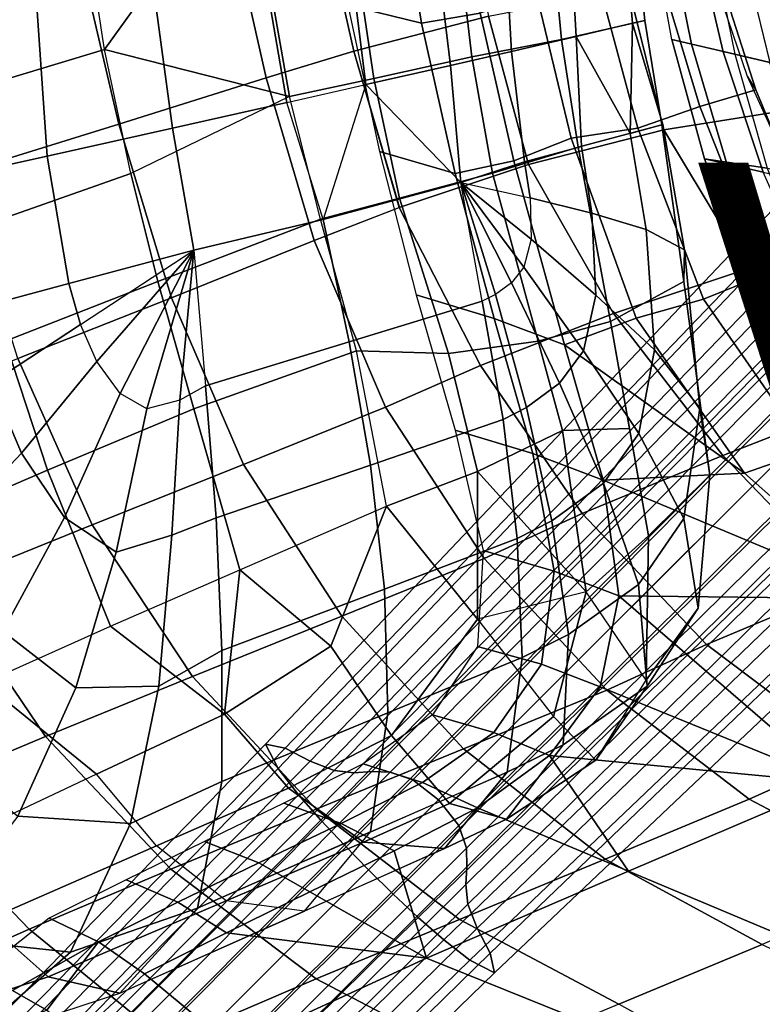
# Model space of a CAD drawing. Units: inches. Extents: x -17.8 to 13.9, y -16.2 to 16.1.
# Drawn here: x -9.6 to -5.7, y -8.5 to -3.2 of the extents above; entities that cross this region are included whole.
import ezdxf

# ---------------------------------------------------------------- set-up
doc = ezdxf.new("R2010")
doc.units = ezdxf.units.IN
doc.header["$MEASUREMENT"] = 0
for name, color, linetype in [('SEAT SHELL', 5, 'Continuous'), ('SEAT-BASE', 5, 'Continuous'), ('SEAT-CUSHION', 5, 'Continuous'), ('SEAT-OUTERSHELL', 5, 'Continuous'), ('SEAT-TYPE', 7, 'Continuous'), ('SEAT-VIEW', 7, 'Continuous')]:
    doc.layers.add(name, color=color, linetype=linetype)
doc.styles.get("Standard").update_dxf_attribs({"font": 'arial.ttf'})

msp = doc.modelspace()

# ---------------------------------------------------------------- linework, layer by layer
at = {"layer": 'SEAT SHELL'}
for points in [[(-7.5899, -2.4572, 11.535), (-7.9668, -2.3841, 11.7379), (-7.8492, -3.168, 11.8323), (-7.4601, -3.263, 11.6326)], [(-7.2779, -2.4163, 11.2511), (-7.5899, -2.4572, 11.535), (-7.4601, -3.263, 11.6326), (-7.149, -3.2094, 11.348)], [(-5.6931, -3.6158, 10.0363), (-5.9157, -2.9153, 9.983), (-6.2027, -2.9868, 10.3524), (-5.9884, -3.7031, 10.4166)], [(-5.941, -2.9439, 9.8001), (-5.9157, -2.9153, 9.983), (-5.6931, -3.6158, 10.0363), (-5.737, -3.5453, 9.8506)], [(-5.9884, -3.7031, 10.4166), (-6.2027, -2.9868, 10.3524), (-6.515, -3.0756, 10.6797), (-6.316, -3.8184, 10.7607)], [(-6.669, -3.8701, 11.0936), (-6.8523, -3.1074, 10.995), (-7.149, -3.2094, 11.348), (-6.9721, -3.9913, 11.4583)], [(-6.316, -3.8184, 10.7607), (-6.515, -3.0756, 10.6797), (-6.8523, -3.1074, 10.995), (-6.669, -3.8701, 11.0936)], [(-7.4601, -3.263, 11.6326), (-7.8492, -3.168, 11.8323), (-7.6823, -3.9418, 11.9351), (-7.2825, -4.0568, 11.7462)], [(-7.149, -3.2094, 11.348), (-7.4601, -3.263, 11.6326), (-7.2825, -4.0568, 11.7462), (-6.9721, -3.9913, 11.4583)], [(-5.737, -3.5453, 9.8506), (-5.6931, -3.6158, 10.0363), (-5.3355, -4.4765, 10.125), (-5.3053, -4.4897, 9.968)], [(-5.6931, -3.6158, 10.0363), (-5.9884, -3.7031, 10.4166), (-5.6378, -4.5889, 10.5423), (-5.3355, -4.4765, 10.125)], [(-5.9884, -3.7031, 10.4166), (-6.316, -3.8184, 10.7607), (-5.9689, -4.7213, 10.9082), (-5.6378, -4.5889, 10.5423)], [(-6.316, -3.8184, 10.7607), (-6.669, -3.8701, 11.0936), (-6.3256, -4.8225, 11.2786), (-5.9689, -4.7213, 10.9082)], [(-6.7033, -4.9641, 11.7384), (-6.3256, -4.8225, 11.2786), (-6.669, -3.8701, 11.0936), (-6.9721, -3.9913, 11.4583)], [(-7.2825, -4.0568, 11.7462), (-7.6823, -3.9418, 11.9351), (-7.4887, -4.6998, 12.091), (-7.0757, -4.8249, 11.9429)], [(-6.9721, -3.9913, 11.4583), (-7.2825, -4.0568, 11.7462), (-7.0757, -4.8249, 11.9429), (-6.7033, -4.9641, 11.7384)], [(-5.6378, -4.5889, 10.5423), (-5.9689, -4.7213, 10.9082), (-5.4148, -5.5238, 11.095), (-5.1068, -5.3749, 10.7005)], [(-7.0757, -4.8249, 11.9429), (-7.4887, -4.6998, 12.091), (-7.2819, -5.4146, 12.3766), (-6.8717, -5.538, 12.2861)], [(-5.9689, -4.7213, 10.9082), (-6.3256, -4.8225, 11.2786), (-5.7526, -5.6429, 11.4583), (-5.4148, -5.5238, 11.095)], [(-6.7033, -4.9641, 11.7384), (-7.0757, -4.8249, 11.9429), (-6.8717, -5.538, 12.2861), (-6.4989, -5.6794, 12.1438)], [(-5.7526, -5.6429, 11.4583), (-5.7526, -5.6429, 11.4583), (-6.3256, -4.8225, 11.2786), (-6.7033, -4.9641, 11.7384)], [(-6.4989, -5.6794, 12.1438), (-6.4989, -5.6794, 12.1438), (-5.7526, -5.6429, 11.4583), (-6.7033, -4.9641, 11.7384)], [(-6.8717, -5.538, 12.2861), (-7.2819, -5.4146, 12.3766), (-7.1346, -6.0518, 12.8292), (-6.7591, -6.1599, 12.8001)], [(-6.4989, -5.6794, 12.1438), (-6.8717, -5.538, 12.2861), (-6.7591, -6.1599, 12.8001), (-6.4176, -6.2901, 12.724)], [(-5.4148, -5.5238, 11.095), (-5.7526, -5.6429, 11.4583), (-5.0027, -6.3065, 11.6513), (-4.6893, -6.1733, 11.3042)], [(-5.0027, -6.3065, 11.6513), (-5.0027, -6.3065, 11.6513), (-5.7526, -5.6429, 11.4583), (-6.4989, -5.6794, 12.1438)], [(-6.4176, -6.2901, 12.724), (-6.4176, -6.2901, 12.724), (-5.0027, -6.3065, 11.6513), (-6.4989, -5.6794, 12.1438)], [(-6.7591, -6.1599, 12.8001), (-7.1346, -6.0518, 12.8292), (-7.1639, -6.5591, 13.4389), (-6.8247, -6.6526, 13.447)], [(-6.4176, -6.2901, 12.724), (-6.7591, -6.1599, 12.8001), (-6.8247, -6.6526, 13.447), (-6.5162, -6.7723, 13.4128)], [(-5.2715, -7.2797, 13.324), (-5.2715, -7.2797, 13.324), (-6.4176, -6.2901, 12.724), (-6.5162, -6.7723, 13.4128)], [(-5.2715, -7.2797, 13.324), (-5.2715, -7.2797, 13.324), (-5.0027, -6.3065, 11.6513), (-6.4176, -6.2901, 12.724)], [(-6.8247, -6.6526, 13.447), (-7.1639, -6.5591, 13.4389), (-7.4012, -6.9205, 14.1071), (-7.0781, -7.0129, 14.1381)], [(-6.5162, -6.7723, 13.4128), (-6.8247, -6.6526, 13.447), (-7.0781, -7.0129, 14.1381), (-6.7824, -7.1357, 14.1312)], [(-6.7824, -7.1357, 14.1312), (-6.7824, -7.1357, 14.1312), (-5.2715, -7.2797, 13.324), (-6.5162, -6.7723, 13.4128)], [(-7.0781, -7.0129, 14.1381), (-7.4012, -6.9205, 14.1071), (-7.769, -7.1784, 14.7663), (-7.454, -7.2784, 14.8186)], [(-6.7824, -7.1357, 14.1312), (-7.0781, -7.0129, 14.1381), (-7.454, -7.2784, 14.8186), (-7.1633, -7.4124, 14.8374)], [(-7.454, -7.2784, 14.8186), (-7.769, -7.1784, 14.7663), (-8.187, -7.3874, 15.4135), (-7.8845, -7.4946, 15.4853)], [(-6.7824, -7.1357, 14.1312), (-6.7824, -7.1357, 14.1312), (-7.1633, -7.4124, 14.8374), (-6.366, -7.7469, 14.8254)], [(-5.2715, -7.2797, 13.324), (-5.2715, -7.2797, 13.324), (-6.7824, -7.1357, 14.1312), (-6.366, -7.7469, 14.8254)], [(-7.1633, -7.4124, 14.8374), (-7.454, -7.2784, 14.8186), (-7.8845, -7.4946, 15.4853), (-7.6037, -7.6392, 15.5274)], [(-5.2715, -7.2797, 13.324), (-6.366, -7.7469, 14.8254), (-4.6084, -8.4843, 15.136), (-3.5431, -8.0305, 13.7444)], [(-7.8845, -7.4946, 15.4853), (-8.187, -7.3874, 15.4135), (-8.6068, -7.5901, 16.0617), (-8.3191, -7.7027, 16.1523)], [(-6.366, -7.7469, 14.8254), (-7.1633, -7.4124, 14.8374), (-7.6037, -7.6392, 15.5274), (-7.4336, -8.2069, 16.3483)], [(-7.6037, -7.6392, 15.5274), (-7.8845, -7.4946, 15.4853), (-8.3191, -7.7027, 16.1523), (-8.0507, -7.8556, 16.2165)], [(-8.3191, -7.7027, 16.1523), (-8.6068, -7.5901, 16.0617), (-9.0206, -7.7928, 16.7136), (-8.747, -7.9113, 16.8238)], [(-7.4336, -8.2069, 16.3483), (-7.4336, -8.2069, 16.3483), (-7.6037, -7.6392, 15.5274), (-8.0507, -7.8556, 16.2165)], [(-8.0507, -7.8556, 16.2165), (-8.3191, -7.7027, 16.1523), (-8.747, -7.9113, 16.8238), (-8.491, -8.0724, 16.9098)], [(-6.366, -7.7469, 14.8254), (-7.4336, -8.2069, 16.3483), (-5.6462, -8.9281, 16.5328), (-4.6084, -8.4843, 15.136)], [(-8.747, -7.9113, 16.8238), (-9.0206, -7.7928, 16.7136), (-9.428, -7.9955, 17.3696), (-9.1677, -8.1206, 17.4999)], [(-7.4336, -8.2069, 16.3483), (-7.4336, -8.2069, 16.3483), (-8.0507, -7.8556, 16.2165), (-8.491, -8.0724, 16.9098)], [(-8.491, -8.0724, 16.9098), (-8.747, -7.9113, 16.8238), (-9.1677, -8.1206, 17.4999), (-8.9238, -8.2896, 17.6077)], [(-9.1677, -8.1206, 17.4999), (-9.428, -7.9955, 17.3696), (-9.8085, -8.2972, 18.0871), (-9.6212, -8.3768, 18.2047)], [(-9.4401, -8.4816, 18.3117), (-9.4401, -8.4816, 18.3117), (-9.1677, -8.1206, 17.4999), (-9.6212, -8.3768, 18.2047)], [(-9.2678, -8.6102, 18.4066), (-8.9238, -8.2896, 17.6077), (-9.1677, -8.1206, 17.4999), (-9.4401, -8.4816, 18.3117)], [(-7.4336, -8.2069, 16.3483), (-8.491, -8.0724, 16.9098), (-8.9238, -8.2896, 17.6077), (-8.4546, -8.677, 17.8995)], [(-7.4336, -8.2069, 16.3483), (-8.4546, -8.677, 17.8995), (-6.6429, -9.383, 17.9714), (-5.6462, -8.9281, 16.5328)], [(-9.035, -8.8656, 18.6586), (-8.4546, -8.677, 17.8995), (-8.9238, -8.2896, 17.6077), (-9.2678, -8.6102, 18.4066)], [(-9.7916, -8.6003, 18.786), (-9.4401, -8.4816, 18.3117), (-9.6212, -8.3768, 18.2047), (-9.9455, -8.4786, 18.6407)]]:
    msp.add_3dface(points, dxfattribs=at)
at = {"layer": 'SEAT-BASE'}
for points in [[(-8.1801, -7.0966, 3.6395), (-8.2844, -7.0743, 3.7746), (-5.6052, -4.2488, 4.7371), (-5.4902, -4.293, 4.5869)], [(-8.2844, -7.0743, 3.7746), (-8.2169, -7.204, 3.8741), (-5.5278, -4.3824, 4.8545), (-5.6052, -4.2488, 4.7371)], [(-8.0478, -7.1651, 3.534), (-8.1801, -7.0966, 3.6395), (-5.4902, -4.293, 4.5869), (-5.349, -4.3773, 4.4682)], [(-8.2169, -7.204, 3.8741), (-8.1096, -7.3423, 3.9247), (-5.403, -4.5352, 4.9087), (-5.5278, -4.3824, 4.8545)], [(-7.9219, -7.2148, 3.4126), (-8.0478, -7.1651, 3.534), (-5.349, -4.3773, 4.4682), (-5.2147, -4.4472, 4.3347)], [(-7.8163, -7.2258, 3.2652), (-7.9219, -7.2148, 3.4126), (-5.2147, -4.4472, 4.3347), (-5.1048, -4.4784, 4.1695)], [(-7.723, -7.22, 3.1091), (-7.8163, -7.2258, 3.2652), (-5.1048, -4.4784, 4.1695), (-5.0162, -4.483, 3.9886)], [(-7.6255, -7.2223, 2.9562), (-7.723, -7.22, 3.1091), (-5.0162, -4.483, 3.9886), (-4.9272, -4.4897, 3.8074)], [(-7.5054, -7.2632, 2.8286), (-7.6255, -7.2223, 2.9562), (-4.9272, -4.4897, 3.8074), (-4.8089, -4.5384, 3.6515)], [(-8.1096, -7.3423, 3.9247), (-7.9919, -7.4778, 3.9559), (-5.2684, -4.6871, 4.9408), (-5.403, -4.5352, 4.9087)], [(-7.3695, -7.3696, 2.7812), (-7.5054, -7.2632, 2.8286), (-4.8089, -4.5384, 3.6515), (-4.6602, -4.6602, 3.5909)], [(-4.6602, -4.6602, 3.5909), (-4.5384, -4.8089, 3.6515), (-7.2632, -7.5054, 2.8286), (-7.3695, -7.3696, 2.7812)], [(-7.9919, -7.4778, 3.9559), (-7.8676, -7.61, 3.9724), (-5.1278, -4.8365, 4.9573), (-5.2684, -4.6871, 4.9408)], [(-7.8676, -7.61, 3.9724), (-7.7392, -7.7392, 3.9769), (-4.9831, -4.9832, 4.9617), (-5.1278, -4.8365, 4.9573)], [(-4.5384, -4.8089, 3.6515), (-4.4897, -4.9272, 3.8074), (-7.2223, -7.6255, 2.9562), (-7.2632, -7.5054, 2.8286)], [(-4.4897, -4.9272, 3.8074), (-4.483, -5.0163, 3.9886), (-7.22, -7.7231, 3.1091), (-7.2223, -7.6255, 2.9562)], [(-4.8365, -5.1278, 4.9573), (-4.9831, -4.9832, 4.9617), (-7.7392, -7.7392, 3.9769), (-7.61, -7.8676, 3.9724)], [(-4.483, -5.0163, 3.9886), (-4.4784, -5.1049, 4.1695), (-7.2258, -7.8163, 3.2652), (-7.22, -7.7231, 3.1091)], [(-4.687, -5.2684, 4.9408), (-4.8365, -5.1278, 4.9573), (-7.61, -7.8676, 3.9724), (-7.4778, -7.9919, 3.9559)], [(-4.4784, -5.1049, 4.1695), (-4.4472, -5.2147, 4.3347), (-7.2147, -7.922, 3.4126), (-7.2258, -7.8163, 3.2652)], [(-4.4472, -5.2147, 4.3347), (-4.3773, -5.349, 4.4682), (-7.1651, -8.0478, 3.534), (-7.2147, -7.922, 3.4126)], [(-4.5352, -5.4031, 4.9087), (-4.687, -5.2684, 4.9408), (-7.4778, -7.9919, 3.9559), (-7.3422, -8.1096, 3.9247)], [(-4.3773, -5.349, 4.4682), (-4.293, -5.4903, 4.5869), (-7.0965, -8.1801, 3.6395), (-7.1651, -8.0478, 3.534)], [(-4.3823, -5.5278, 4.8545), (-4.5352, -5.4031, 4.9087), (-7.3422, -8.1096, 3.9247), (-7.204, -8.2169, 3.8741)], [(-4.293, -5.4903, 4.5869), (-4.2488, -5.6052, 4.7371), (-7.0743, -8.2844, 3.7746), (-7.0965, -8.1801, 3.6395)], [(-4.2488, -5.6052, 4.7371), (-4.3823, -5.5278, 4.8545), (-7.204, -8.2169, 3.8741), (-7.0743, -8.2844, 3.7746)], [(-10.8893, -9.867, 2.7008), (-10.9907, -9.8594, 2.8212), (-8.2844, -7.0743, 3.7746), (-8.1801, -7.0966, 3.6395)], [(-10.9907, -9.8594, 2.8212), (-10.9312, -9.9897, 2.905), (-8.2169, -7.204, 3.8741), (-8.2844, -7.0743, 3.7746)], [(-10.7589, -9.9241, 2.6092), (-10.8893, -9.867, 2.7008), (-8.1801, -7.0966, 3.6395), (-8.0478, -7.1651, 3.534)], [(-10.6348, -9.96, 2.5009), (-10.7589, -9.9241, 2.6092), (-8.0478, -7.1651, 3.534), (-7.9219, -7.2148, 3.4126)], [(-10.9312, -9.9897, 2.905), (-10.8356, -10.1223, 2.9484), (-8.1096, -7.3423, 3.9247), (-8.2169, -7.204, 3.8741)], [(-10.5287, -9.9576, 2.3692), (-10.6348, -9.96, 2.5009), (-7.9219, -7.2148, 3.4126), (-7.8163, -7.2258, 3.2652)], [(-10.4307, -9.9439, 2.2318), (-10.5287, -9.9576, 2.3692), (-7.8163, -7.2258, 3.2652), (-7.723, -7.22, 3.1091)], [(-10.3267, -9.942, 2.0984), (-10.4307, -9.9439, 2.2318), (-7.723, -7.22, 3.1091), (-7.6255, -7.2223, 2.9562)], [(-10.2045, -9.9775, 1.9887), (-10.3267, -9.942, 2.0984), (-7.6255, -7.2223, 2.9562), (-7.5054, -7.2632, 2.8286)], [(-10.0751, -10.0751, 1.9494), (-10.2045, -9.9775, 1.9887), (-7.5054, -7.2632, 2.8286), (-7.3695, -7.3696, 2.7812)], [(-10.8356, -10.1223, 2.9484), (-10.7288, -10.251, 2.9748), (-7.9919, -7.4778, 3.9559), (-8.1096, -7.3423, 3.9247)], [(-7.3695, -7.3696, 2.7812), (-7.2632, -7.5054, 2.8286), (-9.9775, -10.2045, 1.9887), (-10.0751, -10.0751, 1.9494)], [(-10.7288, -10.251, 2.9748), (-10.6144, -10.3751, 2.9885), (-7.8676, -7.61, 3.9724), (-7.9919, -7.4778, 3.9559)], [(-7.2632, -7.5054, 2.8286), (-7.2223, -7.6255, 2.9562), (-9.942, -10.3268, 2.0984), (-9.9775, -10.2045, 1.9887)], [(-10.6144, -10.3751, 2.9885), (-10.4952, -10.4952, 2.9921), (-7.7392, -7.7392, 3.9769), (-7.8676, -7.61, 3.9724)], [(-7.2223, -7.6255, 2.9562), (-7.22, -7.7231, 3.1091), (-9.9439, -10.4307, 2.2318), (-9.942, -10.3268, 2.0984)], [(-7.61, -7.8676, 3.9724), (-7.7392, -7.7392, 3.9769), (-10.4952, -10.4952, 2.9921), (-10.375, -10.6145, 2.9885)], [(-7.22, -7.7231, 3.1091), (-7.2258, -7.8163, 3.2652), (-9.9575, -10.5288, 2.3692), (-9.9439, -10.4307, 2.2318)], [(-7.2258, -7.8163, 3.2652), (-7.2147, -7.922, 3.4126), (-9.96, -10.6348, 2.5009), (-9.9575, -10.5288, 2.3692)], [(-7.4778, -7.9919, 3.9559), (-7.61, -7.8676, 3.9724), (-10.375, -10.6145, 2.9885), (-10.2509, -10.7288, 2.9748)], [(-7.2147, -7.922, 3.4126), (-7.1651, -8.0478, 3.534), (-9.9241, -10.7589, 2.6092), (-9.96, -10.6348, 2.5009)], [(-7.3422, -8.1096, 3.9247), (-7.4778, -7.9919, 3.9559), (-10.2509, -10.7288, 2.9748), (-10.1223, -10.8356, 2.9484)], [(-7.1651, -8.0478, 3.534), (-7.0965, -8.1801, 3.6395), (-9.867, -10.8893, 2.7008), (-9.9241, -10.7589, 2.6092)], [(-7.204, -8.2169, 3.8741), (-7.3422, -8.1096, 3.9247), (-10.1223, -10.8356, 2.9484), (-9.9897, -10.9312, 2.905)], [(-7.0743, -8.2844, 3.7746), (-7.204, -8.2169, 3.8741), (-9.9897, -10.9312, 2.905), (-9.8593, -10.9907, 2.8212)], [(-7.0965, -8.1801, 3.6395), (-7.0743, -8.2844, 3.7746), (-9.8593, -10.9907, 2.8212), (-9.867, -10.8893, 2.7008)]]:
    msp.add_3dface(points, dxfattribs=at)
at = {"layer": 'SEAT-CUSHION'}
for points in [[(-6.3997, -2.0777, 12.7805), (-6.2796, -3.2476, 12.8546), (-6.7198, -3.3487, 12.1426), (-6.8344, -2.1419, 12.0513)], [(-6.4463, -2.0856, 13.6483), (-6.3441, -3.2631, 13.5529), (-6.2796, -3.2476, 12.8546), (-6.3997, -2.0777, 12.7805)], [(-7.0552, -2.1791, 15.2825), (-6.9837, -3.4119, 15.4648), (-6.6425, -3.333, 14.6886), (-6.7104, -2.1268, 14.4804)], [(-6.7104, -2.1268, 14.4804), (-6.6425, -3.333, 14.6886), (-6.3441, -3.2631, 13.5529), (-6.4463, -2.0856, 13.6483)], [(-9.1353, -3.4021, 13.3951), (-9.3271, -2.1466, 13.2835), (-10.2096, -2.3135, 14.4727), (-9.9829, -3.6576, 14.5707)], [(-9.3271, -2.1466, 13.2835), (-9.3271, -2.1466, 13.2835), (-8.3847, -2.3584, 12.044), (-9.1353, -3.4021, 13.3951)], [(-7.458, -2.2384, 16.0565), (-7.3073, -3.4861, 16.0957), (-6.9837, -3.4119, 15.4648), (-7.0552, -2.1791, 15.2825)], [(-7.194, -3.4403, 11.9144), (-7.3376, -2.2183, 11.7924), (-6.8344, -2.1419, 12.0513), (-6.7198, -3.3487, 12.1426)], [(-7.914, -2.3043, 16.7999), (-7.7535, -3.5877, 16.8303), (-7.3073, -3.4861, 16.0957), (-7.458, -2.2384, 16.0565)], [(-7.7124, -3.5554, 11.9348), (-7.8985, -2.2953, 11.7615), (-7.3376, -2.2183, 11.7924), (-7.194, -3.4403, 11.9144)], [(-8.3969, -2.373, 17.4834), (-8.1708, -3.6822, 17.4259), (-7.7535, -3.5877, 16.8303), (-7.914, -2.3043, 16.7999)], [(-8.1579, -3.6504, 12.2126), (-8.3847, -2.3584, 12.044), (-7.8985, -2.2953, 11.7615), (-7.7124, -3.5554, 11.9348)], [(-6.1358, -3.349, 10.9381), (-6.3225, -2.331, 10.8093), (-6.0146, -2.386, 11.8032), (-5.8035, -3.4271, 11.8981)], [(-6.1358, -3.349, 10.9381), (-6.3224, -2.3318, 10.8094), (-6.2406, -2.346, 10.4916), (-6.0329, -3.374, 10.5825)], [(-5.8655, -3.4133, 10.2541), (-6.111, -2.3679, 10.1909), (-5.8989, -2.3191, 9.9951), (-5.6183, -3.4715, 9.9849)], [(-5.8989, -2.3191, 9.9951), (-5.6186, -3.4706, 9.9848), (-4.5905, -3.8568, 9.9114), (-4.7746, -2.5969, 9.7505)], [(-8.3847, -2.3584, 12.044), (-8.3847, -2.3584, 12.044), (-8.1579, -3.6504, 12.2126), (-9.1353, -3.4021, 13.3951)], [(-8.9604, -2.4518, 18.1931), (-8.7752, -3.8182, 18.2076), (-8.1708, -3.6822, 17.4259), (-8.3969, -2.373, 17.4834)], [(-6.0329, -3.374, 10.5825), (-6.2406, -2.346, 10.4916), (-6.111, -2.3679, 10.1909), (-5.8655, -3.4133, 10.2541)], [(-5.0343, -3.608, 12.5995), (-5.221, -2.5121, 12.5196), (-6.0146, -2.386, 11.8032), (-5.8035, -3.4271, 11.8981)], [(-9.5375, -2.5309, 18.8457), (-9.4387, -3.9659, 18.9815), (-8.7752, -3.8182, 18.2076), (-8.9604, -2.4518, 18.1931)], [(-10.142, -2.612, 19.4727), (-9.9815, -4.0856, 19.5867), (-9.4387, -3.9659, 18.9815), (-9.5375, -2.5309, 18.8457)], [(-6.2796, -3.2476, 12.8546), (-6.1888, -3.8005, 12.9025), (-6.6321, -3.9191, 12.1999), (-6.7198, -3.3487, 12.1426)], [(-6.3567, -3.8455, 14.2183), (-6.3567, -3.8455, 14.2183), (-6.3441, -3.2631, 13.5529), (-6.6425, -3.333, 14.6886)], [(-6.1836, -3.7991, 13.5072), (-6.1836, -3.7991, 13.5072), (-6.3441, -3.2631, 13.5529), (-6.3567, -3.8455, 14.2183)], [(-6.3441, -3.2631, 13.5529), (-6.1836, -3.7991, 13.5072), (-6.1888, -3.8005, 12.9025), (-6.2796, -3.2476, 12.8546)], [(-7.0844, -4.0553, 11.9926), (-7.194, -3.4403, 11.9144), (-6.7198, -3.3487, 12.1426), (-6.6321, -3.9191, 12.1999)], [(-6.9837, -3.4119, 15.4648), (-6.9157, -3.9951, 15.5672), (-6.6149, -3.9146, 14.9022), (-6.6425, -3.333, 14.6886)], [(-6.3567, -3.8455, 14.2183), (-6.6425, -3.333, 14.6886), (-6.6149, -3.9146, 14.9022), (-6.6425, -3.333, 14.6886)], [(-5.8035, -3.4271, 11.8981), (-5.633, -4.0299, 11.9707), (-5.9642, -3.9797, 11.051), (-6.1358, -3.349, 10.9381)], [(-5.8463, -4.0066, 10.6681), (-6.0329, -3.374, 10.5825), (-6.1358, -3.349, 10.9381), (-5.9642, -3.9797, 11.051)], [(-5.6533, -4.0503, 10.3191), (-5.8655, -3.4133, 10.2541), (-6.0329, -3.374, 10.5825), (-5.8463, -4.0066, 10.6681)], [(-8.9954, -4.0569, 13.4685), (-9.1353, -3.4021, 13.3951), (-9.9829, -3.6576, 14.5707), (-9.8224, -4.3486, 14.6353)], [(-9.1353, -3.4021, 13.3951), (-9.1353, -3.4021, 13.3951), (-8.1579, -3.6504, 12.2126), (-8.9954, -4.0569, 13.4685)], [(-7.3073, -3.4861, 16.0957), (-7.2522, -4.1045, 16.2097), (-6.9157, -3.9951, 15.5672), (-6.9837, -3.4119, 15.4648)], [(-5.3742, -4.1159, 10.0397), (-5.6183, -3.4715, 9.9849), (-5.8655, -3.4133, 10.2541), (-5.6533, -4.0503, 10.3191)], [(-5.8035, -3.4271, 11.8981), (-5.633, -4.0299, 11.9707), (-4.8949, -4.1609, 12.6559), (-5.0343, -3.608, 12.5995)], [(-7.2522, -4.1045, 16.2097), (-7.2522, -4.1045, 16.2097), (-7.3073, -3.4861, 16.0957), (-7.7535, -3.5877, 16.8303)], [(-7.5764, -4.1874, 12.0458), (-7.7124, -3.5554, 11.9348), (-7.194, -3.4403, 11.9144), (-7.0844, -4.0553, 11.9926)], [(-7.7535, -3.5877, 16.8303), (-7.9804, -4.3003, 17.3369), (-7.9804, -4.3003, 17.3369), (-8.1708, -3.6822, 17.4259)], [(-7.9934, -4.2993, 12.329), (-8.1579, -3.6504, 12.2126), (-7.7124, -3.5554, 11.9348), (-7.5764, -4.1874, 12.0458)], [(-7.2522, -4.1045, 16.2097), (-7.2522, -4.1045, 16.2097), (-7.7535, -3.5877, 16.8303), (-7.9804, -4.3003, 17.3369)], [(-7.9934, -4.2993, 12.329), (-8.1579, -3.6504, 12.2126), (-8.9954, -4.0569, 13.4685), (-8.8529, -4.6285, 13.5446)], [(-8.7752, -3.8182, 18.2076), (-8.6635, -4.4625, 18.2191), (-7.9804, -4.3003, 17.3369), (-8.1708, -3.6822, 17.4259)], [(-6.1888, -3.8005, 12.9025), (-6.074, -4.6288, 12.9051), (-6.461, -4.8397, 12.3455), (-6.6321, -3.9191, 12.1999)], [(-6.3567, -3.8455, 14.2183), (-6.273, -4.353, 14.2892), (-6.0695, -4.4613, 13.6036), (-6.1836, -3.7991, 13.5072)], [(-6.1836, -3.7991, 13.5072), (-6.0695, -4.4613, 13.6036), (-6.074, -4.6288, 12.9051), (-6.1888, -3.8005, 12.9025)], [(-9.4387, -3.9659, 18.9815), (-9.3243, -4.6392, 19.0114), (-8.6635, -4.4625, 18.2191), (-8.7752, -3.8182, 18.2076)], [(-6.6149, -3.9146, 14.9022), (-6.5588, -4.268, 14.9492), (-6.273, -4.353, 14.2892), (-6.3567, -3.8455, 14.2183)], [(-6.8427, -4.9446, 12.2111), (-7.0844, -4.0553, 11.9926), (-6.6321, -3.9191, 12.1999), (-6.461, -4.8397, 12.3455)], [(-6.9157, -3.9951, 15.5672), (-6.8859, -4.1853, 15.5901), (-6.5588, -4.268, 14.9492), (-6.6149, -3.9146, 14.9022)], [(-9.9815, -4.0856, 19.5867), (-9.8487, -4.7793, 19.6316), (-9.3243, -4.6392, 19.0114), (-9.4387, -3.9659, 18.9815)], [(-7.2522, -4.1045, 16.2097), (-7.2522, -4.1045, 16.2097), (-6.8859, -4.1853, 15.5901), (-6.9157, -3.9951, 15.5672)], [(-5.633, -4.0299, 11.9707), (-5.4516, -4.4858, 12.0495), (-5.7785, -4.4575, 11.1633), (-5.9642, -3.9797, 11.051)], [(-5.6506, -4.483, 10.7587), (-5.8463, -4.0066, 10.6681), (-5.9642, -3.9797, 11.051), (-5.7785, -4.4575, 11.1633)], [(-5.4387, -4.5304, 10.3938), (-5.6533, -4.0503, 10.3191), (-5.8463, -4.0066, 10.6681), (-5.6506, -4.483, 10.7587)], [(-8.8529, -4.6285, 13.5446), (-8.9954, -4.0569, 13.4685), (-9.8224, -4.3486, 14.6353), (-9.661, -4.9434, 14.7007)], [(-7.3165, -5.0099, 12.2371), (-7.5764, -4.1874, 12.0458), (-7.0844, -4.0553, 11.9926), (-6.8427, -4.9446, 12.2111)], [(-7.8415, -4.9477, 17.3102), (-7.1393, -4.732, 16.2308), (-7.2522, -4.1045, 16.2097), (-7.9804, -4.3003, 17.3369)], [(-7.2522, -4.1045, 16.2097), (-7.2522, -4.1045, 16.2097), (-7.0684, -4.698, 16.1045), (-7.1393, -4.732, 16.2308)], [(-7.2522, -4.1045, 16.2097), (-7.2522, -4.1045, 16.2097), (-6.9834, -4.6362, 15.9424), (-7.0684, -4.698, 16.1045)], [(-7.2522, -4.1045, 16.2097), (-7.2522, -4.1045, 16.2097), (-6.9184, -4.5525, 15.7995), (-6.9834, -4.6362, 15.9424)], [(-7.2522, -4.1045, 16.2097), (-7.2522, -4.1045, 16.2097), (-6.8804, -4.4055, 15.6716), (-6.9184, -4.5525, 15.7995)], [(-7.2522, -4.1045, 16.2097), (-7.2522, -4.1045, 16.2097), (-6.8859, -4.1853, 15.5901), (-6.8804, -4.4055, 15.6716)], [(-7.8029, -4.9958, 12.5356), (-7.9934, -4.2993, 12.329), (-7.5764, -4.1874, 12.0458), (-7.3165, -5.0099, 12.2371)], [(-6.5378, -4.7008, 15.1114), (-6.5588, -4.268, 14.9492), (-6.8859, -4.1853, 15.5901), (-6.8804, -4.4055, 15.6716)], [(-6.2283, -4.9907, 14.5296), (-6.273, -4.353, 14.2892), (-6.5588, -4.268, 14.9492), (-6.5378, -4.7008, 15.1114)], [(-7.8029, -4.9958, 12.5356), (-7.9934, -4.2993, 12.329), (-8.8529, -4.6285, 13.5446), (-8.6631, -5.3017, 13.6846)], [(-8.601, -5.1803, 18.2941), (-7.8415, -4.9477, 17.3102), (-7.9804, -4.3003, 17.3369), (-8.6635, -4.4625, 18.2191)], [(-5.988, -5.2992, 13.9259), (-6.0695, -4.4613, 13.6036), (-6.273, -4.353, 14.2892), (-6.2283, -4.9907, 14.5296)], [(-6.6031, -4.9951, 15.3696), (-6.5378, -4.7008, 15.1114), (-6.8804, -4.4055, 15.6716), (-6.9184, -4.5525, 15.7995)], [(-8.6635, -4.4625, 18.2191), (-8.6635, -4.4625, 18.2191), (-9.3243, -4.6392, 19.0114), (-9.2623, -4.856, 18.9943)], [(-8.6635, -4.4625, 18.2191), (-8.6635, -4.4625, 18.2191), (-9.1762, -5.0509, 18.9417), (-9.2623, -4.856, 18.9943)], [(-8.6635, -4.4625, 18.2191), (-8.6635, -4.4625, 18.2191), (-9.0529, -5.2207, 18.8371), (-9.1762, -5.0509, 18.9417)], [(-8.6635, -4.4625, 18.2191), (-8.6635, -4.4625, 18.2191), (-8.9108, -5.3023, 18.6878), (-9.0529, -5.2207, 18.8371)], [(-8.6635, -4.4625, 18.2191), (-8.6635, -4.4625, 18.2191), (-8.7371, -5.2553, 18.4726), (-8.9108, -5.3023, 18.6878)], [(-8.6635, -4.4625, 18.2191), (-8.6635, -4.4625, 18.2191), (-8.601, -5.1803, 18.2941), (-8.7371, -5.2553, 18.4726)], [(-5.9363, -5.6531, 13.3069), (-6.074, -4.6288, 12.9051), (-6.0695, -4.4613, 13.6036), (-5.988, -5.2992, 13.9259)], [(-5.4516, -4.4858, 12.0495), (-5.1979, -4.9614, 12.157), (-5.5156, -4.9569, 11.3099), (-5.7785, -4.4575, 11.1633)], [(-5.3737, -4.9872, 10.8819), (-5.6506, -4.483, 10.7587), (-5.7785, -4.4575, 11.1633), (-5.5156, -4.9569, 11.3099)], [(-6.7298, -5.1664, 15.658), (-6.6031, -4.9951, 15.3696), (-6.9184, -4.5525, 15.7995), (-6.9834, -4.6362, 15.9424)], [(-8.6631, -5.3017, 13.6846), (-8.8529, -4.6285, 13.5446), (-9.661, -4.9434, 14.7007), (-9.4373, -5.6267, 14.8081)], [(-6.2606, -5.9734, 12.765), (-6.461, -4.8397, 12.3455), (-6.074, -4.6288, 12.9051), (-5.9363, -5.6531, 13.3069)], [(-9.2623, -4.856, 18.9943), (-9.3243, -4.6392, 19.0114), (-9.8487, -4.7793, 19.6316), (-9.7334, -5.165, 19.6103)], [(-6.9049, -5.2945, 15.9848), (-6.7298, -5.1664, 15.658), (-6.9834, -4.6362, 15.9424), (-7.0684, -4.698, 16.1045)], [(-7.7289, -5.5995, 17.268), (-7.0285, -5.3575, 16.1975), (-7.1393, -4.732, 16.2308), (-7.8415, -4.9477, 17.3102)], [(-7.0285, -5.3575, 16.1975), (-6.9049, -5.2945, 15.9848), (-7.0684, -4.698, 16.1045), (-7.1393, -4.732, 16.2308)], [(-6.3114, -5.4319, 14.9176), (-6.2283, -4.9907, 14.5296), (-6.5378, -4.7008, 15.1114), (-6.6031, -4.9951, 15.3696)], [(-6.3608, -5.4065, 12.5553), (-6.7144, -5.4162, 12.327), (-6.8427, -4.9446, 12.2111), (-6.461, -4.8397, 12.3455)], [(-9.7334, -5.165, 19.6103), (-9.5749, -5.5358, 19.5229), (-9.1762, -5.0509, 18.9417), (-9.2623, -4.856, 18.9943)], [(-9.4373, -5.6267, 14.8081), (-9.661, -4.9434, 14.7007), (-10.451, -5.2588, 15.869), (-10.194, -5.9523, 15.9432)], [(-6.7144, -5.4162, 12.327), (-7.1631, -5.6341, 12.5253), (-7.3165, -5.0099, 12.2371), (-6.8427, -4.9446, 12.2111)], [(-7.6445, -5.8162, 13.0017), (-7.8029, -4.9958, 12.5356), (-8.6631, -5.3017, 13.6846), (-8.4199, -6.154, 14.0601)], [(-8.5444, -5.8787, 18.3402), (-7.7289, -5.5995, 17.268), (-7.8415, -4.9477, 17.3102), (-8.601, -5.1803, 18.2941)], [(-7.6445, -5.8162, 13.0017), (-7.8029, -4.9958, 12.5356), (-7.3165, -5.0099, 12.2371), (-7.1631, -5.6341, 12.5253)], [(-6.498, -5.6946, 15.352), (-6.3114, -5.4319, 14.9176), (-6.6031, -4.9951, 15.3696), (-6.7298, -5.1664, 15.658)], [(-6.0738, -5.8814, 14.4474), (-5.988, -5.2992, 13.9259), (-6.2283, -4.9907, 14.5296), (-6.3114, -5.4319, 14.9176)], [(-9.5749, -5.5358, 19.5229), (-9.3477, -5.8761, 19.3285), (-9.0529, -5.2207, 18.8371), (-9.1762, -5.0509, 18.9417)], [(-10.2145, -5.4519, 20.2289), (-9.9894, -5.976, 20.1282), (-9.5749, -5.5358, 19.5229), (-9.7334, -5.165, 19.6103)], [(-8.7792, -5.9699, 18.6428), (-8.5444, -5.8787, 18.3402), (-8.601, -5.1803, 18.2941), (-8.7371, -5.2553, 18.4726)], [(-6.7703, -5.8937, 15.8438), (-6.498, -5.6946, 15.352), (-6.7298, -5.1664, 15.658), (-6.9049, -5.2945, 15.9848)], [(-9.3477, -5.8761, 19.3285), (-9.0744, -6.0596, 19.026), (-8.9108, -5.3023, 18.6878), (-9.0529, -5.2207, 18.8371)], [(-9.0744, -6.0596, 19.026), (-8.7792, -5.9699, 18.6428), (-8.7371, -5.2553, 18.4726), (-8.9108, -5.3023, 18.6878)], [(-8.4199, -6.154, 14.0601), (-8.6631, -5.3017, 13.6846), (-9.4373, -5.6267, 14.8081), (-9.1036, -6.4519, 15.0647)], [(-6.9534, -5.9868, 16.1425), (-6.7703, -5.8937, 15.8438), (-6.9049, -5.2945, 15.9848), (-7.0285, -5.3575, 16.1975)], [(-5.9972, -6.3568, 13.9544), (-5.9363, -5.6531, 13.3069), (-5.988, -5.2992, 13.9259), (-6.0738, -5.8814, 14.4474)], [(-7.655, -6.2546, 17.2018), (-6.9534, -5.9868, 16.1425), (-7.0285, -5.3575, 16.1975), (-7.7289, -5.5995, 17.268)], [(-6.5901, -6.2692, 12.794), (-6.7144, -5.4162, 12.327), (-6.3608, -5.4065, 12.5553), (-6.2606, -5.9734, 12.765)], [(-7.1631, -5.6341, 12.5253), (-7.1631, -5.6341, 12.5253), (-6.7144, -5.4162, 12.327), (-6.5901, -6.2692, 12.794)], [(-6.3136, -6.23, 15.0276), (-6.0738, -5.8814, 14.4474), (-6.3114, -5.4319, 14.9176), (-6.498, -5.6946, 15.352)], [(-9.9894, -5.976, 20.1282), (-9.6722, -6.4771, 19.8685), (-9.3477, -5.8761, 19.3285), (-9.5749, -5.5358, 19.5229)], [(-8.5146, -6.5804, 18.3618), (-7.655, -6.2546, 17.2018), (-7.7289, -5.5995, 17.268), (-8.5444, -5.8787, 18.3402)], [(-9.1036, -6.4519, 15.0647), (-9.4373, -5.6267, 14.8081), (-10.194, -5.9523, 15.9432), (-9.7727, -6.7506, 16.079)], [(-7.6445, -5.8162, 13.0017), (-7.6445, -5.8162, 13.0017), (-7.1631, -5.6341, 12.5253), (-7.1646, -6.4138, 13.1411)], [(-7.1646, -6.4138, 13.1411), (-7.1646, -6.4138, 13.1411), (-7.1631, -5.6341, 12.5253), (-6.5901, -6.2692, 12.794)], [(-6.2731, -6.7368, 13.4643), (-6.2606, -5.9734, 12.765), (-5.9363, -5.6531, 13.3069), (-5.9972, -6.3568, 13.9544)], [(-6.6825, -6.4946, 15.6773), (-6.3136, -6.23, 15.0276), (-6.498, -5.6946, 15.352), (-6.7703, -5.8937, 15.8438)], [(-8.4199, -6.154, 14.0601), (-8.4199, -6.154, 14.0601), (-7.6445, -5.8162, 13.0017), (-7.9392, -6.5563, 13.9707)], [(-7.9392, -6.5563, 13.9707), (-7.6445, -5.8162, 13.0017), (-7.1646, -6.4138, 13.1411), (-7.6191, -7.0286, 14.1955)], [(-9.6722, -6.4771, 19.8685), (-9.2861, -6.778, 19.418), (-9.0744, -6.0596, 19.026), (-9.3477, -5.8761, 19.3285)], [(-8.8486, -6.7676, 18.8191), (-8.5146, -6.5804, 18.3618), (-8.5444, -5.8787, 18.3402), (-8.7792, -5.9699, 18.6428)], [(-6.2675, -6.7692, 14.668), (-5.9972, -6.3568, 13.9544), (-6.0738, -5.8814, 14.4474), (-6.3136, -6.23, 15.0276)], [(-6.9269, -6.616, 16.0551), (-6.6825, -6.4946, 15.6773), (-6.7703, -5.8937, 15.8438), (-6.9534, -5.9868, 16.1425)], [(-9.2861, -6.778, 19.418), (-8.8486, -6.7676, 18.8191), (-8.7792, -5.9699, 18.6428), (-9.0744, -6.0596, 19.026)], [(-7.6378, -6.9088, 17.0994), (-6.9269, -6.616, 16.0551), (-6.9534, -5.9868, 16.1425), (-7.655, -6.2546, 17.2018)], [(-6.2731, -6.7368, 13.4643), (-6.2731, -6.7368, 13.4643), (-6.5901, -6.2692, 12.794), (-6.2606, -5.9734, 12.765)], [(-9.1036, -6.4519, 15.0647), (-9.1036, -6.4519, 15.0647), (-8.4199, -6.154, 14.0601), (-8.5009, -6.916, 14.8786)], [(-8.4199, -6.154, 14.0601), (-8.4199, -6.154, 14.0601), (-7.9392, -6.5563, 13.9707), (-8.5009, -6.916, 14.8786)], [(-6.7106, -7.0788, 15.4504), (-6.2675, -6.7692, 14.668), (-6.3136, -6.23, 15.0276), (-6.6825, -6.4946, 15.6773)], [(-8.5144, -7.2724, 18.3171), (-7.6378, -6.9088, 17.0994), (-7.655, -6.2546, 17.2018), (-8.5146, -6.5804, 18.3618)], [(-6.7618, -6.9288, 13.5552), (-6.5901, -6.2692, 12.794), (-7.1646, -6.4138, 13.1411)], [(-6.5377, -7.1601, 14.2455), (-6.2731, -6.7368, 13.4643), (-6.5901, -6.2692, 12.794), (-6.7618, -6.9288, 13.5552)], [(-6.5377, -7.1601, 14.2455), (-6.2731, -6.7368, 13.4643), (-5.9972, -6.3568, 13.9544), (-6.2675, -6.7692, 14.668)], [(-9.7727, -6.7506, 16.079), (-9.1036, -6.4519, 15.0647), (-8.5009, -6.916, 14.8786), (-9.1779, -7.2336, 15.9589)], [(-7.6191, -7.0286, 14.1955), (-7.1646, -6.4138, 13.1411), (-6.7618, -6.9288, 13.5552), (-7.311, -7.3883, 14.5773)], [(-10.1012, -7.0452, 20.3665), (-9.594, -7.4552, 19.8174), (-9.2861, -6.778, 19.418), (-9.6722, -6.4771, 19.8685)], [(-7.0068, -7.2228, 15.8918), (-6.7106, -7.0788, 15.4504), (-6.6825, -6.4946, 15.6773), (-6.9269, -6.616, 16.0551)], [(-8.5009, -6.916, 14.8786), (-7.9392, -6.5563, 13.9707), (-7.6191, -7.0286, 14.1955), (-8.1636, -7.3079, 15.0322)], [(-8.9979, -7.4938, 19.002), (-8.5144, -7.2724, 18.3171), (-8.5146, -6.5804, 18.3618), (-8.8486, -6.7676, 18.8191)], [(-7.7296, -7.5382, 16.923), (-7.0068, -7.2228, 15.8918), (-6.9269, -6.616, 16.0551), (-7.6378, -6.9088, 17.0994)], [(-10.0589, -7.6489, 17.3572), (-10.0589, -7.6489, 17.3572), (-9.7727, -6.7506, 16.079), (-9.1779, -7.2336, 15.9589)], [(-9.594, -7.4552, 19.8174), (-8.9979, -7.4938, 19.002), (-8.8486, -6.7676, 18.8191), (-9.2861, -6.778, 19.418)], [(-7.0109, -7.472, 15.0935), (-6.5377, -7.1601, 14.2455), (-6.2675, -6.7692, 14.668), (-6.7106, -7.0788, 15.4504)], [(-9.1779, -7.2336, 15.9589), (-8.5009, -6.916, 14.8786), (-8.1636, -7.3079, 15.0322), (-8.8605, -7.612, 16.1009)], [(-8.6435, -7.9424, 18.2091), (-7.7296, -7.5382, 16.923), (-7.6378, -6.9088, 17.0994), (-8.5144, -7.2724, 18.3171)], [(-7.311, -7.3883, 14.5773), (-6.7618, -6.9288, 13.5552), (-6.5377, -7.1601, 14.2455), (-7.0109, -7.472, 15.0935)], [(-8.1636, -7.3079, 15.0322), (-7.6191, -7.0286, 14.1955), (-7.311, -7.3883, 14.5773), (-7.7671, -7.5932, 15.2559)], [(-7.3382, -7.6273, 15.567), (-7.0109, -7.472, 15.0935), (-6.7106, -7.0788, 15.4504), (-7.0068, -7.2228, 15.8918)], [(-9.1779, -7.2336, 15.9589), (-10.0589, -7.6489, 17.3572), (-9.7672, -8.0085, 17.4878), (-8.8605, -7.612, 16.1009)], [(-9.0546, -8.3926, 17.9274), (-7.3382, -7.6273, 15.567), (-7.0068, -7.2228, 15.8918), (-8.6435, -7.9424, 18.2091)], [(-9.315, -8.1743, 19.1207), (-8.6435, -7.9424, 18.2091), (-8.5144, -7.2724, 18.3171), (-8.9979, -7.4938, 19.002)], [(-8.8605, -7.612, 16.1009), (-8.1636, -7.3079, 15.0322), (-7.7671, -7.5932, 15.2559), (-8.4915, -7.9041, 16.3027)], [(-7.7671, -7.5932, 15.2559), (-7.311, -7.3883, 14.5773), (-7.0109, -7.472, 15.0935), (-7.3382, -7.6273, 15.567)], [(-10.0858, -8.0914, 20.0626), (-9.315, -8.1743, 19.1207), (-8.9979, -7.4938, 19.002), (-9.594, -7.4552, 19.8174)], [(-9.0546, -8.3926, 17.9274), (-8.0774, -7.9579, 16.5845), (-7.7296, -7.5382, 16.923), (-8.6435, -7.9424, 18.2091)], [(-8.4915, -7.9041, 16.3027), (-7.7671, -7.5932, 15.2559), (-7.3382, -7.6273, 15.567), (-8.0774, -7.9579, 16.5845)], [(-8.8605, -7.612, 16.1009), (-9.7672, -8.0085, 17.4878), (-9.4333, -8.3045, 17.665), (-8.4915, -7.9041, 16.3027)], [(-8.4915, -7.9041, 16.3027), (-9.4333, -8.3045, 17.665), (-9.0546, -8.3926, 17.9274), (-8.0774, -7.9579, 16.5845)], [(-9.8684, -8.6583, 18.982), (-9.0546, -8.3926, 17.9274), (-8.6435, -7.9424, 18.2091), (-9.315, -8.1743, 19.1207)], [(-9.7672, -8.0085, 17.4878), (-10.581, -8.2741, 18.5425), (-10.2472, -8.5702, 18.7196), (-9.4333, -8.3045, 17.665)], [(-10.7329, -8.599, 19.9456), (-9.8684, -8.6583, 18.982), (-9.315, -8.1743, 19.1207), (-10.0858, -8.0914, 20.0626)], [(-9.4333, -8.3045, 17.665), (-10.2472, -8.5702, 18.7196), (-9.8684, -8.6583, 18.982), (-9.0546, -8.3926, 17.9274)]]:
    msp.add_3dface(points, dxfattribs=at)
at = {"layer": 'SEAT-OUTERSHELL'}
for points in [[(-7.1051, -3.2258, 9.8115), (-7.8168, -3.411, 10.6898), (-8.0054, -2.5709, 10.6432), (-7.2746, -2.4311, 9.7502)], [(-7.8168, -3.411, 10.6898), (-8.2806, -3.5522, 11.2987), (-8.4788, -2.6774, 11.255), (-8.0054, -2.5709, 10.6432)], [(-9.2783, -2.8628, 12.3051), (-8.4788, -2.6774, 11.255), (-8.2806, -3.5522, 11.2987), (-9.0598, -3.7973, 12.3449)], [(-10.1446, -3.0597, 13.4679), (-9.2783, -2.8628, 12.3051), (-9.0598, -3.7973, 12.3449), (-9.9015, -4.0571, 13.4992)], [(-5.1579, -3.6646, 8.44), (-6.1789, -3.8272, 9.1598), (-6.3643, -3.0802, 9.0533), (-5.2358, -2.9398, 8.3118)], [(-6.1789, -3.8272, 9.1598), (-6.8949, -4.0092, 9.9024), (-7.1051, -3.2258, 9.8115), (-6.3643, -3.0802, 9.0533)], [(-6.8949, -4.0092, 9.9024), (-7.5777, -4.2374, 10.7525), (-7.8168, -3.411, 10.6898), (-7.1051, -3.2258, 9.8115)], [(-7.5756, -4.2366, 10.7499), (-8.0271, -4.4118, 11.3547), (-8.2806, -3.5522, 11.2987), (-7.8168, -3.411, 10.6898)], [(-9.0598, -3.7973, 12.3449), (-8.2806, -3.5522, 11.2987), (-8.0271, -4.4118, 11.3547), (-8.782, -4.7152, 12.3978)], [(-6.1789, -3.8272, 9.1598), (-5.1579, -3.6646, 8.44), (-4.8524, -4.3165, 8.5156), (-5.7373, -4.5621, 9.146)], [(-9.9015, -4.0571, 13.4992), (-9.0598, -3.7973, 12.3449), (-8.782, -4.7152, 12.3978), (-9.5935, -5.036, 13.5425)], [(-6.8949, -4.0092, 9.9024), (-6.1789, -3.8272, 9.1598), (-5.7373, -4.5621, 9.146), (-6.4449, -4.7985, 9.881)], [(-7.5777, -4.2374, 10.7525), (-6.8949, -4.0092, 9.9024), (-6.4449, -4.7985, 9.881), (-7.1475, -5.0729, 10.7569)], [(-7.1475, -5.0729, 10.7569), (-7.6497, -5.293, 11.4381), (-8.0271, -4.4118, 11.3547), (-7.5777, -4.2374, 10.7525)], [(-5.7373, -4.5621, 9.146), (-4.8524, -4.3165, 8.5156), (-4.396, -4.9556, 8.5886), (-5.1938, -5.2857, 9.199)], [(-8.782, -4.7152, 12.3978), (-8.0271, -4.4118, 11.3547), (-7.6497, -5.293, 11.4381), (-8.4008, -5.5955, 12.474)], [(-6.4449, -4.7985, 9.881), (-5.7373, -4.5621, 9.146), (-5.1938, -5.2857, 9.199), (-5.867, -5.5488, 9.9154)], [(-9.5935, -5.036, 13.5425), (-8.782, -4.7152, 12.3978), (-8.4008, -5.5955, 12.474), (-9.2007, -5.916, 13.603)], [(-7.1475, -5.0729, 10.7569), (-6.4449, -4.7985, 9.881), (-5.867, -5.5488, 9.9154), (-6.6112, -5.8557, 10.8482)], [(-10.3934, -5.3541, 14.7012), (-9.5935, -5.036, 13.5425), (-9.2007, -5.916, 13.603), (-9.9892, -6.2339, 14.746)], [(-6.6112, -5.8557, 10.8482), (-7.1283, -6.0935, 11.5534), (-7.6497, -5.293, 11.4381), (-7.1475, -5.0729, 10.7569)], [(-8.4008, -5.5955, 12.474), (-7.6497, -5.293, 11.4381), (-7.1283, -6.0935, 11.5534), (-7.8808, -6.3979, 12.5828)], [(-5.867, -5.5488, 9.9154), (-5.1938, -5.2857, 9.199), (-4.5761, -5.9508, 9.3486), (-5.2055, -6.2337, 10.0476)], [(-6.6112, -5.8557, 10.8482), (-5.867, -5.5488, 9.9154), (-5.2055, -6.2337, 10.0476), (-5.9534, -6.5481, 10.9819)], [(-9.2007, -5.916, 13.603), (-8.4008, -5.5955, 12.474), (-7.8808, -6.3979, 12.5828), (-8.6701, -6.7179, 13.6915)], [(-5.9534, -6.5481, 10.9819), (-6.4803, -6.7904, 11.6966), (-7.1283, -6.0935, 11.5534), (-6.6112, -5.8557, 10.8482)], [(-9.9892, -6.2339, 14.746), (-9.2007, -5.916, 13.603), (-8.6701, -6.7179, 13.6915), (-9.4479, -7.035, 14.8136)], [(-7.8808, -6.3979, 12.5828), (-7.1283, -6.0935, 11.5534), (-6.4803, -6.7904, 11.6966), (-7.2376, -7.1002, 12.7213)], [(-10.7589, -6.5542, 15.9027), (-9.9892, -6.2339, 14.746), (-9.4479, -7.035, 14.8136), (-10.2074, -7.3541, 15.9495)], [(-5.9534, -6.5481, 10.9819), (-5.2055, -6.2337, 10.0476), (-4.5024, -6.8271, 10.2934), (-5.1879, -7.1236, 11.1465)], [(-8.6701, -6.7179, 13.6915), (-7.8808, -6.3979, 12.5828), (-7.2376, -7.1002, 12.7213), (-8.0167, -7.4196, 13.8059)], [(-5.1879, -7.1236, 11.1465), (-5.7271, -7.3658, 11.8631), (-6.4803, -6.7904, 11.6966), (-5.9534, -6.5481, 10.9819)], [(-9.4479, -7.035, 14.8136), (-8.6701, -6.7179, 13.6915), (-8.0167, -7.4196, 13.8059), (-8.7842, -7.7355, 14.9028)], [(-7.2376, -7.1002, 12.7213), (-6.4803, -6.7904, 11.6966), (-5.7271, -7.3658, 11.8631), (-6.4898, -7.6838, 12.884)], [(-10.2074, -7.3541, 15.9495), (-9.4479, -7.035, 14.8136), (-8.7842, -7.7355, 14.9028), (-9.5338, -8.0528, 16.0129)], [(-8.0167, -7.4196, 13.8059), (-7.2376, -7.1002, 12.7213), (-6.4898, -7.6838, 12.884), (-7.2586, -8.0022, 13.9412)], [(-4.3841, -7.576, 11.3813), (-4.8917, -7.8065, 12.0477), (-5.7271, -7.3658, 11.8631), (-5.1879, -7.1236, 11.1465)], [(-10.7512, -7.5942, 16.7975), (-10.2074, -7.3541, 15.9495), (-9.5338, -8.0528, 16.0129), (-10.1169, -8.3124, 16.9148)], [(-6.4898, -7.6838, 12.884), (-5.7271, -7.3658, 11.8631), (-4.8917, -7.8065, 12.0477), (-5.6584, -8.1337, 13.0644)], [(-8.7842, -7.7355, 14.9028), (-8.0167, -7.4196, 13.8059), (-7.2586, -8.0022, 13.9412), (-8.0158, -8.3165, 15.0093)], [(-7.2586, -8.0022, 13.9412), (-6.4898, -7.6838, 12.884), (-5.6584, -8.1337, 13.0644), (-6.4166, -8.4507, 14.0908)], [(-9.5338, -8.0528, 16.0129), (-8.7842, -7.7355, 14.9028), (-8.0158, -8.3165, 15.0093), (-8.8008, -8.6518, 16.1584)], [(-8.0158, -8.3165, 15.0093), (-7.2586, -8.0022, 13.9412), (-6.4166, -8.4507, 14.0908), (-7.1635, -8.7627, 15.1269)], [(-10.1169, -8.3124, 16.9148), (-9.5338, -8.0528, 16.0129), (-8.8008, -8.6518, 16.1584), (-9.438, -8.9388, 17.1355)], [(-5.6584, -8.1337, 13.0644), (-4.9223, -8.4909, 13.29), (-5.7293, -8.8316, 14.3696), (-6.4166, -8.4507, 14.0908)], [(-10.0707, -8.9499, 17.6988), (-10.1169, -8.3124, 16.9148), (-9.438, -8.9388, 17.1355), (-10.0707, -8.9499, 17.6988)], [(-8.8008, -8.6518, 16.1584), (-8.0158, -8.3165, 15.0093), (-7.1635, -8.7627, 15.1269), (-7.9836, -9.1155, 16.3092)]]:
    msp.add_3dface(points, dxfattribs=at)

# ---------------------------------------------------------------- texts
at = {"layer": 'SEAT-TYPE', "flags": 2}
msp.add_attdef('TYPE', (-6, -3.5), 'SEAT', height=2, dxfattribs=at)
at = {"layer": 'SEAT-VIEW', "flags": 2}
msp.add_attdef('VIEW', (-6, -6), 'T', height=2, dxfattribs=at)

doc.saveas('drawing.dxf')
